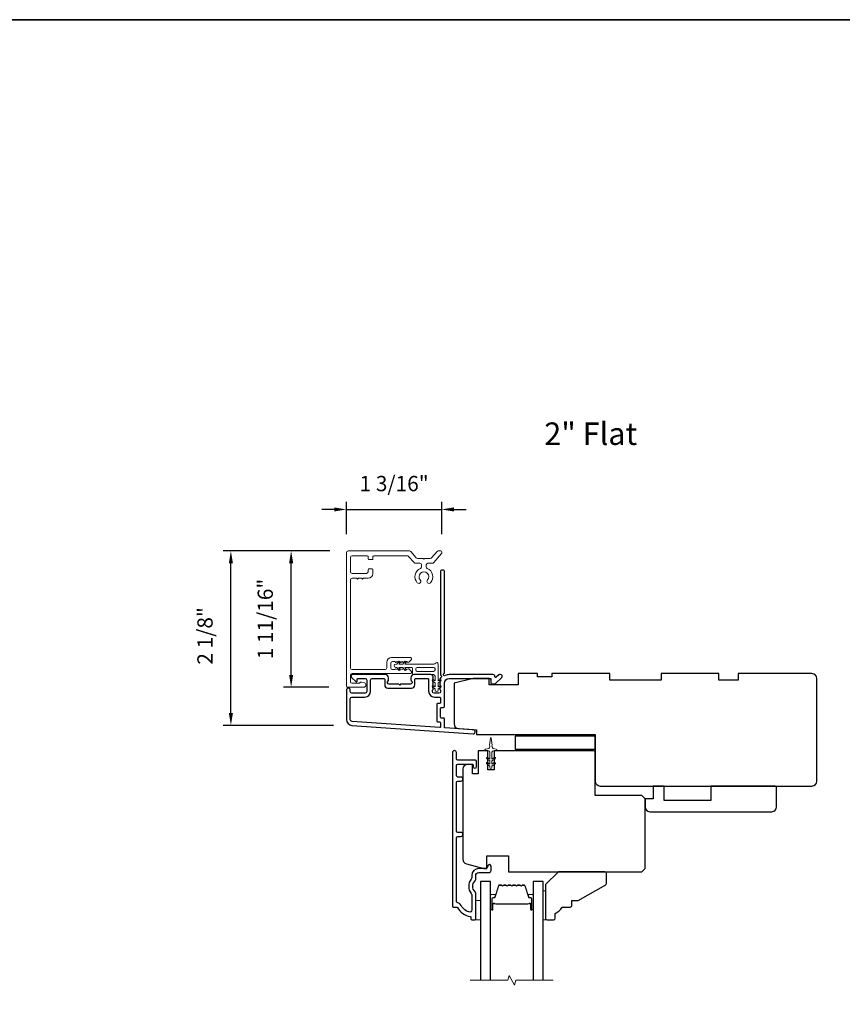
# Model space of a CAD drawing. Extents: x -11238 to -10692, y 1443 to 1540.
# Drawn here: x -10984 to -10974, y 1525 to 1538 of the extents above; entities that cross this region are included whole.
import ezdxf

# ---------------------------------------------------------------- set-up
doc = ezdxf.new("R2010")
doc.units = 0
doc.header["$LTSCALE"] = 250
doc.header["$MEASUREMENT"] = 0
doc.header["$PDMODE"] = 3
doc.header["$PDSIZE"] = -2
doc.layers.get('DEFPOINTS').update_dxf_attribs({"color": 2, "linetype": 'CONTINUOUS'})
doc.layers.add('3', color=3, linetype='CONTINUOUS')
doc.layers.add('Glass', color=6, linetype='CONTINUOUS')
for name, color, linetype, lineweight in [('6', 6, 'CONTINUOUS', 5), ('8', 7, 'CONTINUOUS', 35), ('Accessory Retainer Clip', 30, 'CONTINUOUS', 9), ('Break Line (ANSI)', 7, 'CONTINUOUS', 15), ('Butal', 9, 'CONTINUOUS', 15), ('Casing', 142, 'CONTINUOUS', 15), ('Dimensions', 2, 'CONTINUOUS', 25), ('Spacer Bar', 1, 'CONTINUOUS', 9), ('TEXT', 7, 'CONTINUOUS', 35), ('Visible (ANSI)', 7, 'CONTINUOUS', 25)]:
    doc.layers.add(name, color=color, linetype=linetype, lineweight=lineweight)
doc.styles.add('Note Text (ISO)', font='tahoma.ttf')
doc.styles.add('ROMANS', font='romans')
doc.dimstyles.new('LWDEC', dxfattribs={"dimscale": 0.075, "dimtxt": 2.5, "dimasz": 2, "dimexe": 1.25, "dimexo": 3, "dimgap": 2, "dimtad": 1, "dimtoh": 1, "dimdec": 4, "dimzin": 11, "dimdsep": 46, "dimlunit": 5, "dimtxsty": 'ROMANS', "dimcen": 0, "dimdle": 1.5, "dimazin": 0, "dimtfac": 1, "dimtdec": 4, "dimtix": 1, "dimtmove": 0, "dimatfit": 3, "dimfxl": 0, "dimfrac": 2, "dimtzin": 0, "dimarcsym": 0})
doc.dimstyles.new('LWDEC$0', dxfattribs={"dimscale": 0.125, "dimtxt": 2.5, "dimasz": 1, "dimexe": 1.25, "dimexo": 3, "dimgap": 2, "dimtad": 1, "dimtoh": 1, "dimdec": 4, "dimzin": 11, "dimdsep": 46, "dimlunit": 5, "dimtxsty": 'ROMANS', "dimcen": 0, "dimdle": 1.5, "dimazin": 0, "dimtfac": 1, "dimtdec": 4, "dimtix": 1, "dimtmove": 0, "dimatfit": 3, "dimfxl": 0, "dimfrac": 2, "dimtzin": 0, "dimarcsym": 0})

# ---------------------------------------------------------------- blocks, each defined once
blk = doc.blocks.new('*D354')
at = {"layer": 'DEFPOINTS', "color": 0}
for p in [(-10981.308, 1531.006), (-10979.871, 1531.006), (-10979.825, 1528.867)]:
    blk.add_point(p, dxfattribs=at)
at = {"layer": 'Dimensions', "color": 0, "lineweight": -2}
for p, q in [((-10980.096, 1531.006), (-10981.401, 1531.006)), ((-10981.308, 1529.017), (-10981.308, 1530.856)), ((-10980.05, 1528.867), (-10981.401, 1528.867))]:
    blk.add_line(p, q, dxfattribs=at)
at = {"layer": 'Dimensions', "color": 0}
for points in [[(-10981.333, 1530.856), (-10981.283, 1530.856), (-10981.308, 1531.006)], [(-10981.333, 1529.017), (-10981.283, 1529.017), (-10981.308, 1528.867)]]:
    blk.add_solid(points, dxfattribs=at)
at = {"layer": 'Dimensions', "color": 0, "insert": (-10981.601, 1529.964), "char_height": 0.1875, "attachment_point": 5, "rotation": 90, "style": 'ROMANS'}
blk.add_mtext('2 1/8"', dxfattribs=at)
blk = doc.blocks.new('*D355')
at = {"layer": 'DEFPOINTS', "color": 0}
for p in [(-10980.569, 1531.006), (-10979.871, 1531.006), (-10979.881, 1529.336)]:
    blk.add_point(p, dxfattribs=at)
at = {"layer": 'Dimensions', "color": 0, "lineweight": -2}
for p, q in [((-10980.096, 1531.006), (-10980.663, 1531.006)), ((-10980.569, 1529.486), (-10980.569, 1530.856)), ((-10980.106, 1529.336), (-10980.663, 1529.336))]:
    blk.add_line(p, q, dxfattribs=at)
at = {"layer": 'Dimensions', "color": 0}
for points in [[(-10980.594, 1530.856), (-10980.544, 1530.856), (-10980.569, 1531.006)], [(-10980.594, 1529.486), (-10980.544, 1529.486), (-10980.569, 1529.336)]]:
    blk.add_solid(points, dxfattribs=at)
at = {"layer": 'Dimensions', "color": 0, "insert": (-10980.862, 1530.171), "char_height": 0.1875, "attachment_point": 5, "rotation": 90, "style": 'ROMANS'}
blk.add_mtext('1 11/16"', dxfattribs=at)
blk = doc.blocks.new('*D356')
at = {"layer": 'DEFPOINTS', "color": 0}
for p in [(-10978.722, 1531.515), (-10979.891, 1530.986), (-10978.722, 1530.987)]:
    blk.add_point(p, dxfattribs=at)
at = {"layer": 'Dimensions', "color": 0, "lineweight": -2}
for p, q in [((-10980.041, 1531.515), (-10980.191, 1531.515)), ((-10979.891, 1531.211), (-10979.891, 1531.609)), ((-10979.891, 1531.515), (-10978.722, 1531.515)), ((-10978.722, 1531.212), (-10978.722, 1531.609)), ((-10978.572, 1531.515), (-10978.422, 1531.515))]:
    blk.add_line(p, q, dxfattribs=at)
at = {"layer": 'Dimensions', "color": 0}
for points in [[(-10980.041, 1531.54), (-10980.041, 1531.49), (-10979.891, 1531.515)], [(-10978.572, 1531.54), (-10978.572, 1531.49), (-10978.722, 1531.515)]]:
    blk.add_solid(points, dxfattribs=at)
at = {"layer": 'Dimensions', "color": 0, "insert": (-10979.306, 1531.808), "char_height": 0.1875, "attachment_point": 5, "style": 'ROMANS'}
blk.add_mtext('1 3/16"', dxfattribs=at)

msp = doc.modelspace()

# ---------------------------------------------------------------- linework, layer by layer
at = {"layer": '3'}
for points in [[(-10978.74423, 1529.43916, 0.38196602), (-10978.74423, 1529.42604), (-10978.73689, 1529.41783), (-10978.74423, 1529.40963, 0.38196602), (-10978.74423, 1529.39651), (-10978.73689, 1529.38831), (-10978.74423, 1529.3801, 0.38196602), (-10978.74423, 1529.36698), (-10978.73689, 1529.35878), (-10978.74423, 1529.35058, 0.38196602), (-10978.74423, 1529.33745), (-10978.73689, 1529.32925), (-10978.74423, 1529.32105, 0.38196602), (-10978.74423, 1529.30793), (-10978.73689, 1529.29972), (-10978.73689, 1529.28042, -0.41421356), (-10978.75658, 1529.26074), (-10978.81563, 1529.26074, -0.41421356), (-10978.83532, 1529.28042), (-10978.83532, 1529.29972), (-10978.82798, 1529.30793, 0.38196602), (-10978.82798, 1529.32105), (-10978.83532, 1529.32925), (-10978.82798, 1529.33745, 0.38196602), (-10978.82798, 1529.35058), (-10978.83532, 1529.35878), (-10978.82798, 1529.36698, 0.38196602), (-10978.82798, 1529.3801), (-10978.83532, 1529.38831), (-10978.82798, 1529.39651, 0.38196602), (-10978.82798, 1529.40963), (-10978.83532, 1529.41783), (-10978.82798, 1529.42604, 0.38196602), (-10978.82798, 1529.43916), (-10978.83532, 1529.44736), (-10978.82798, 1529.45556, 0.38196601), (-10978.82798, 1529.46869), (-10978.84035, 1529.48252, 0.21342177), (-10978.85503, 1529.48908), (-10979.05976, 1529.48908, 0.41421356), (-10979.09913, 1529.44971), (-10979.09913, 1529.42166, 0.23993165), (-10979.09507, 1529.4137, -0.72633003), (-10979.10897, 1529.37097), (-10979.22708, 1529.37097), (-10979.23692, 1529.36113), (-10979.24676, 1529.37097), (-10979.36487, 1529.37097, -0.72633003), (-10979.37877, 1529.4137, 0.23993165), (-10979.37472, 1529.42166), (-10979.37472, 1529.44971, 0.41421356), (-10979.41409, 1529.48908), (-10979.81566, 1529.48908, 0.66817864), (-10979.82958, 1529.45548), (-10979.77734, 1529.40324, 0.66817864), (-10979.76054, 1529.4102), (-10979.76054, 1529.432, -0.41421356), (-10979.7507, 1529.44184), (-10979.66212, 1529.44184, -0.41421356), (-10979.64243, 1529.42216), (-10979.64243, 1529.28042, -0.41421356), (-10979.66212, 1529.26074), (-10979.82353, 1529.26074, -0.41421356), (-10979.84322, 1529.28042), (-10979.84322, 1529.30011, 1), (-10979.89046, 1529.30011), (-10979.89046, 1528.93791, 0.39391048), (-10979.82454, 1528.86721), (-10978.337, 1528.76319, 1), (-10978.3337, 1528.81032), (-10978.68049, 1528.83457, -0.39391048), (-10978.68965, 1528.84439), (-10978.68965, 1528.94701, 0.41421356), (-10978.69949, 1528.95685), (-10978.72708, 1528.95685, -0.41421356), (-10978.73692, 1528.96669), (-10978.73692, 1529.07767, -0.41421356), (-10978.72708, 1529.08751), (-10978.69949, 1529.08751, 0.41421356), (-10978.68965, 1529.09735), (-10978.68965, 1529.38279, -0.41421356), (-10978.63059, 1529.44184), (-10978.11881, 1529.44184), (-10978.11881, 1529.38672, 0.41421356), (-10978.10897, 1529.37688), (-10978.06946, 1529.37688, 0.19891237), (-10978.0625, 1529.37976), (-10977.98679, 1529.45548, 0.66817864), (-10978.0007, 1529.48908), (-10978.01578, 1529.48908, 0.19891237), (-10978.02274, 1529.4862), (-10978.0528, 1529.45614, -0.68057977), (-10978.0696, 1529.46343, 0.42423613), (-10978.09439, 1529.48908), (-10978.63059, 1529.48908, 0.1176834), (-10978.6786, 1529.47763, -1.11422524), (-10978.68965, 1529.50692), (-10978.68965, 1530.75876, 0.41421356), (-10978.69949, 1530.76861), (-10978.72705, 1530.76861, 0.41421356), (-10978.73689, 1530.75876), (-10978.73689, 1529.48179, -0.56126685), (-10978.72912, 1529.45605)], [(-10979.05188, 1529.432, -0.41421356), (-10979.04204, 1529.44184), (-10978.8924, 1529.44184, -0.41421356), (-10978.88256, 1529.432), (-10978.88256, 1529.28436, 0.41421356), (-10978.81169, 1529.2135), (-10978.74673, 1529.2135, -0.41421356), (-10978.73689, 1529.20365), (-10978.73689, 1529.1446, -0.41421356), (-10978.74673, 1529.13476), (-10978.77432, 1529.13476, 0.41421356), (-10978.78417, 1529.12491), (-10978.78417, 1528.91945, 0.41421356), (-10978.77432, 1528.90961), (-10978.74676, 1528.90961, -0.41421356), (-10978.73692, 1528.89976), (-10978.73692, 1528.84907, -0.43481237), (-10978.74745, 1528.83925), (-10979.82124, 1528.91434, -0.39391048), (-10979.84322, 1528.93791), (-10979.84322, 1529.19381, -0.41421356), (-10979.82353, 1529.2135), (-10979.66605, 1529.2135, 0.41421356), (-10979.59519, 1529.28436), (-10979.59519, 1529.42216, -0.41421356), (-10979.5755, 1529.44184), (-10979.4318, 1529.44184, -0.41421356), (-10979.42196, 1529.432), (-10979.42196, 1529.3631, 0.41421356), (-10979.38259, 1529.32373), (-10979.09125, 1529.32373, 0.41421356), (-10979.05188, 1529.3631)], [(-10978.38932, 1526.57843, -0.19617148), (-10978.49452, 1526.67344, 0.27795715), (-10978.51662, 1526.68791, -0.40326152), (-10978.54125, 1526.71348), (-10978.54125, 1527.48909, -0.41421356), (-10978.5255, 1527.50484), (-10978.48711, 1527.50484, 1), (-10978.48711, 1527.55405), (-10978.5255, 1527.55405, -0.41421356), (-10978.54125, 1527.5698), (-10978.54125, 1528.16822, -0.41421356), (-10978.5255, 1528.18397), (-10978.48711, 1528.18397, 1), (-10978.48711, 1528.23318), (-10978.5255, 1528.23318, -0.41421356), (-10978.54125, 1528.24893), (-10978.54125, 1528.37491, -0.41421356), (-10978.5255, 1528.39066), (-10978.34637, 1528.39066, -0.41421356), (-10978.33652, 1528.38082), (-10978.33652, 1528.36271, 1), (-10978.294, 1528.36271), (-10978.294, 1528.42412, 0.41421356), (-10978.30975, 1528.43987), (-10978.5255, 1528.43987, -0.41421356), (-10978.54125, 1528.45562), (-10978.54125, 1528.53298, 1), (-10978.59125, 1528.53298), (-10978.59125, 1526.64854, 0.41421356), (-10978.58141, 1526.6387), (-10978.53843, 1526.6387, -0.26509231), (-10978.52996, 1526.63386, 0.2121708), (-10978.37276, 1526.52202, -0.35670718), (-10978.36487, 1526.51237), (-10978.36487, 1526.49106, 0.41421356), (-10978.35503, 1526.48122), (-10978.31566, 1526.48122, 0.41421356), (-10978.30582, 1526.49106), (-10978.30582, 1526.80748, 0.20588155), (-10978.3138, 1526.82605, -0.42998913), (-10978.3138, 1526.95921, 0.20588155), (-10978.30582, 1526.97778), (-10978.30582, 1527.02255, -0.41421356), (-10978.26645, 1527.06192), (-10978.14243, 1527.06192, 0.41421356), (-10978.11684, 1527.08751), (-10978.11684, 1527.13909, 1), (-10978.15936, 1527.13909), (-10978.15936, 1527.13673, -0.41421356), (-10978.18495, 1527.11114), (-10978.26645, 1527.11114, 0.41421356), (-10978.35503, 1527.02255), (-10978.35503, 1526.99682, -0.17060278), (-10978.36065, 1526.98081, 0.35143417), (-10978.36065, 1526.80446, -0.17060278), (-10978.35503, 1526.78845), (-10978.35503, 1526.60249, -0.51995652)]]:
    msp.add_lwpolyline(points, format="xyb", close=True, dxfattribs=at)
at = {"layer": '6'}
msp.add_lwpolyline([(-10978.17052, 1528.45797, -0.99999999), (-10978.15923, 1528.47409), (-10978.13062, 1528.45406), (-10978.13062, 1528.53633, 0.41421356), (-10978.1503, 1528.55601), (-10978.18278, 1528.55601, -0.90040404), (-10978.18483, 1528.57548), (-10978.1465, 1528.58363, 0.31649848), (-10978.13879, 1528.59193), (-10978.13769, 1528.60002, 0.45372295), (-10978.13449, 1528.6235), (-10978.12271, 1528.71009, -0.87312428), (-10978.11491, 1528.71009), (-10978.10312, 1528.6235, 0.45372295), (-10978.09993, 1528.60002), (-10978.09883, 1528.59193, 0.31649848), (-10978.09112, 1528.58363), (-10978.05279, 1528.57548, -0.90040404), (-10978.05483, 1528.55601), (-10978.08731, 1528.55601, 0.41421356), (-10978.107, 1528.53633), (-10978.107, 1528.45406), (-10978.07839, 1528.47409, -0.99999999), (-10978.0671, 1528.45797), (-10978.107, 1528.43003), (-10978.107, 1528.39028), (-10978.07839, 1528.41031, -1), (-10978.0671, 1528.39419), (-10978.107, 1528.36625), (-10978.107, 1528.35129, -1), (-10978.13062, 1528.35129), (-10978.13062, 1528.36625), (-10978.17052, 1528.39419, -1), (-10978.15923, 1528.41031), (-10978.13062, 1528.39028), (-10978.13062, 1528.43003), (-10978.17052, 1528.45797)], format="xyb", dxfattribs=at)
for points in [[(-10977.44952, 1526.83555), (-10977.47905, 1526.83555), (-10977.47905, 1526.48122), (-10977.44952, 1526.48122)], [(-10978.30582, 1526.48122), (-10978.24676, 1526.48122), (-10978.24676, 1526.71744), (-10978.30582, 1526.71744)]]:
    msp.add_lwpolyline(points, close=True, dxfattribs=at)
at = {"layer": '8', "linetype": 'Continuous'}
msp.add_lwpolyline([(-10993.98573, 1537.52111), (-10931.32996, 1537.52111), (-10931.32996, 1513.92473), (-10993.98573, 1513.92473)], close=True, dxfattribs=at)
at = {"layer": 'Accessory Retainer Clip'}
msp.add_lwpolyline([(-10978.80137, 1529.62696, -0.76185829), (-10978.76419, 1529.61672), (-10978.76419, 1529.41293), (-10978.74407, 1529.42702, -1), (-10978.73259, 1529.41064), (-10978.76419, 1529.38851), (-10978.76419, 1529.33948), (-10978.74407, 1529.35357, -1), (-10978.73259, 1529.33719), (-10978.76419, 1529.31506), (-10978.76419, 1529.30042, -1), (-10978.80419, 1529.30042), (-10978.80419, 1529.31506), (-10978.83579, 1529.33719, -1), (-10978.82432, 1529.35357), (-10978.80419, 1529.33948), (-10978.80419, 1529.38851), (-10978.83579, 1529.41064, -1), (-10978.82432, 1529.42702), (-10978.80419, 1529.41293), (-10978.80419, 1529.4694, 0.41421356), (-10978.82388, 1529.48908), (-10979.06082, 1529.48908, -0.41421356), (-10979.08051, 1529.50877), (-10979.08051, 1529.56751, 0.41421356), (-10979.09035, 1529.57735), (-10979.17438, 1529.57735), (-10979.16029, 1529.55722, -1), (-10979.17667, 1529.54575), (-10979.1988, 1529.57735), (-10979.24783, 1529.57735), (-10979.23374, 1529.55722, -1), (-10979.25012, 1529.54575), (-10979.27225, 1529.57735), (-10979.28689, 1529.57735, -1), (-10979.28689, 1529.61735), (-10979.27225, 1529.61735), (-10979.25012, 1529.64895, -1), (-10979.23374, 1529.63748), (-10979.24783, 1529.61735), (-10979.1988, 1529.61735), (-10979.17667, 1529.64895, -1), (-10979.16029, 1529.63748), (-10979.17438, 1529.61735), (-10978.81828, 1529.61735, 0.26425366), (-10978.80137, 1529.62696)], format="xyb", dxfattribs=at)
msp.add_lwpolyline([(-10978.82325, 1529.57798, -0.41421356), (-10978.80356, 1529.5583), (-10978.80356, 1529.54814, -0.41421356), (-10978.82325, 1529.52845), (-10979.02145, 1529.52845, -0.41421356), (-10979.04114, 1529.54814), (-10979.04114, 1529.5583, -0.41421356), (-10979.02145, 1529.57798)], format="xyb", close=True, dxfattribs=at)
at = {"layer": 'Break Line (ANSI)', "flags": 128}
msp.add_lwpolyline([(-10978.37176, 1525.74094), (-10977.91282, 1525.74094), (-10977.897, 1525.79999), (-10977.82881, 1525.68188), (-10977.81298, 1525.74094), (-10977.35405, 1525.74094)], dxfattribs=at)
at = {"layer": 'Butal'}
for points in [[(-10978.12471, 1526.61667), (-10978.12471, 1526.78117, -0.41421356), (-10978.11487, 1526.79102), (-10978.06271, 1526.79102), (-10978.07006, 1526.76699, -0.32975055), (-10978.0842, 1526.75652), (-10978.08889, 1526.75652, 0.41421356), (-10978.10897, 1526.73644), (-10978.10897, 1526.60683), (-10978.11487, 1526.60683, -0.41421356)], [(-10977.60109, 1526.61667), (-10977.60109, 1526.78117, 0.41421356), (-10977.61093, 1526.79102), (-10977.66309, 1526.79102), (-10977.65575, 1526.76699, 0.32975055), (-10977.6416, 1526.75652), (-10977.63692, 1526.75652, -0.41421356), (-10977.61684, 1526.73644), (-10977.61684, 1526.60683), (-10977.61093, 1526.60683, 0.41421356)]]:
    msp.add_lwpolyline(points, format="xyb", close=True, dxfattribs=at)
at = {"layer": 'Casing'}
msp.add_lwpolyline([(-10979.02143, 1530.61574, 1), (-10978.9848, 1530.64978, -2.29411175), (-10978.89689, 1530.64978, 1), (-10978.86026, 1530.61574, 0.52342104), (-10978.89896, 1530.79233, -0.3039123), (-10978.91135, 1530.81082), (-10978.91135, 1530.83561, -0.41421356), (-10978.89135, 1530.85561), (-10978.83518, 1530.85561, 0.21712128), (-10978.82008, 1530.86249), (-10978.7243, 1530.97268, 0.18082946), (-10978.72185, 1530.97924), (-10978.72185, 1530.99561, 0.41421356), (-10978.73185, 1531.00561), (-10978.76473, 1531.00561, 0.21712128), (-10978.77983, 1530.99874), (-10978.84697, 1530.92149, -0.21712128), (-10978.86207, 1530.91461), (-10978.93085, 1530.91461), (-10978.94085, 1530.90461), (-10978.95085, 1530.91461), (-10979.01963, 1530.91461, -0.21712128), (-10979.03472, 1530.92149), (-10979.10187, 1530.99874, 0.21712128), (-10979.11696, 1531.00561), (-10979.87084, 1531.00561, 0.41421356), (-10979.89084, 1530.98561), (-10979.89084, 1529.34562, 0.41421356), (-10979.88084, 1529.33562), (-10979.67684, 1529.33562, 0.87697646), (-10979.67012, 1529.38673), (-10979.70447, 1529.39594, 0.33945426), (-10979.72696, 1529.38662, -0.26794919), (-10979.73389, 1529.38262), (-10979.82184, 1529.38262, -0.41421356), (-10979.84184, 1529.40262), (-10979.84184, 1529.48162, -0.41421356), (-10979.82184, 1529.50162), (-10979.10285, 1529.50162, 0.41421356), (-10979.09285, 1529.51162), (-10979.09285, 1529.51862, 0.2145045), (-10979.09957, 1529.53359), (-10979.12721, 1529.5581, 0.38078009), (-10979.14051, 1529.55807), (-10979.14885, 1529.55062), (-10979.15718, 1529.55807, 0.38196601), (-10979.17051, 1529.55807), (-10979.17885, 1529.55062), (-10979.18718, 1529.55807, 0.38196601), (-10979.20051, 1529.55807), (-10979.20885, 1529.55062), (-10979.21718, 1529.55807, 0.38196601), (-10979.23051, 1529.55807), (-10979.23885, 1529.55062), (-10979.24718, 1529.55807, 0.38196601), (-10979.26051, 1529.55807), (-10979.26885, 1529.55062), (-10979.27718, 1529.55807, 0.38196601), (-10979.29051, 1529.55807), (-10979.29885, 1529.55062), (-10979.32684, 1529.55062, -0.41421356), (-10979.34684, 1529.57062), (-10979.34684, 1529.62962, -0.41421356), (-10979.32684, 1529.64962), (-10979.29885, 1529.64962), (-10979.29051, 1529.64216, 0.38196601), (-10979.27718, 1529.64216), (-10979.26885, 1529.64962), (-10979.26051, 1529.64216, 0.38196601), (-10979.24718, 1529.64216), (-10979.23885, 1529.64962), (-10979.23051, 1529.64216, 0.38196601), (-10979.21718, 1529.64216), (-10979.20885, 1529.64962), (-10979.20051, 1529.64216, 0.38196601), (-10979.18718, 1529.64216), (-10979.17885, 1529.64962), (-10979.17051, 1529.64216, 0.38196601), (-10979.15718, 1529.64216), (-10979.14885, 1529.64962), (-10979.14051, 1529.64216, 0.38078009), (-10979.12721, 1529.64214), (-10979.09957, 1529.66665, 0.2145045), (-10979.09285, 1529.68161), (-10979.09285, 1529.68862, 0.41421356), (-10979.10285, 1529.69862), (-10979.33684, 1529.69862, 0.41421356), (-10979.39584, 1529.63962), (-10979.39584, 1529.57062, -0.41421356), (-10979.41584, 1529.55062), (-10979.82184, 1529.55062, -0.41421356), (-10979.84184, 1529.57062), (-10979.84184, 1530.65061, -0.41421356), (-10979.82184, 1530.67061), (-10979.76434, 1530.67061), (-10979.75434, 1530.66061), (-10979.74434, 1530.67061), (-10979.70234, 1530.67061), (-10979.69234, 1530.66061), (-10979.68234, 1530.67061), (-10979.62484, 1530.67061, 0.41421356), (-10979.56584, 1530.72961), (-10979.56584, 1530.77561, 0.41421356), (-10979.57584, 1530.78561), (-10979.61484, 1530.78561, 0.41421356), (-10979.62484, 1530.77561), (-10979.62484, 1530.74961, -0.41421356), (-10979.64484, 1530.72961), (-10979.82184, 1530.72961, -0.41421356), (-10979.84184, 1530.74961), (-10979.84184, 1530.92661, -0.41421356), (-10979.82184, 1530.94661), (-10979.63484, 1530.94661, -0.41421356), (-10979.62484, 1530.93661), (-10979.62484, 1530.90961, 0.41421356), (-10979.61484, 1530.89961), (-10979.57584, 1530.89961, 0.41421356), (-10979.56584, 1530.90961), (-10979.56584, 1530.93661, -0.41421356), (-10979.55584, 1530.94661), (-10979.14385, 1530.94661, -0.21712128), (-10979.12875, 1530.93974), (-10979.06161, 1530.86249, 0.21712128), (-10979.04651, 1530.85561), (-10978.99035, 1530.85561, -0.41421356), (-10978.97035, 1530.83561), (-10978.97035, 1530.81082, -0.3039123), (-10978.98273, 1530.79233, 0.52342104)], format="xyb", close=True, dxfattribs=at)
at = {"layer": 'Glass', "color": 1}
for points in [[(-10978.12471, 1525.74094), (-10978.12471, 1526.95366), (-10978.24676, 1526.95366), (-10978.24676, 1525.74094)], [(-10977.47905, 1525.74094), (-10977.47905, 1526.95366), (-10977.60109, 1526.95366), (-10977.60109, 1525.74094)]]:
    msp.add_lwpolyline(points, dxfattribs=at)
at = {"layer": 'Spacer Bar'}
for points in [[(-10978.07666, 1526.75629, 0.32975055), (-10978.06997, 1526.76125), (-10978.02728, 1526.90086, -0.32975055), (-10978.01584, 1526.90932), (-10977.99272, 1526.90932, -0.17183143), (-10977.98958, 1526.90821), (-10977.97998, 1526.90044, 0.35411857), (-10977.97369, 1526.90044), (-10977.96409, 1526.90821, -0.17183143), (-10977.96094, 1526.90932), (-10977.93576, 1526.90932, -0.17183143), (-10977.93261, 1526.90821), (-10977.92302, 1526.90044, 0.35411857), (-10977.91672, 1526.90044), (-10977.90713, 1526.90821, -0.17183143), (-10977.90398, 1526.90932), (-10977.87879, 1526.90932, -0.17183143), (-10977.87565, 1526.90821), (-10977.86605, 1526.90044, 0.35411857), (-10977.85976, 1526.90044), (-10977.85016, 1526.90821, -0.17183143), (-10977.84701, 1526.90932), (-10977.82182, 1526.90932, -0.17183143), (-10977.81868, 1526.90821), (-10977.80908, 1526.90044, 0.35411857), (-10977.80279, 1526.90044), (-10977.79319, 1526.90821, -0.17183143), (-10977.79004, 1526.90932), (-10977.76486, 1526.90932, -0.17183143), (-10977.76172, 1526.90821), (-10977.75212, 1526.90044, 0.35411857), (-10977.74583, 1526.90044), (-10977.73623, 1526.90821, -0.17183143), (-10977.73308, 1526.90932), (-10977.70997, 1526.90932, -0.32975055), (-10977.69852, 1526.90086), (-10977.65584, 1526.76125, 0.32975055), (-10977.64915, 1526.75629), (-10977.62884, 1526.75629, -0.41421356), (-10977.61684, 1526.74429), (-10977.61684, 1526.60683, -1), (-10977.63184, 1526.60683), (-10977.63184, 1526.67503, 0.41421356), (-10977.63684, 1526.68003), (-10977.63684, 1526.67803), (-10977.65653, 1526.67803), (-10977.66663, 1526.67432), (-10978.05909, 1526.67432), (-10978.06928, 1526.67803), (-10978.08897, 1526.67803), (-10978.08897, 1526.68003, 0.41421356), (-10978.09397, 1526.67503), (-10978.09397, 1526.60683, -1), (-10978.10897, 1526.60683), (-10978.10897, 1526.74429, -0.41421356), (-10978.09697, 1526.75629)], [(-10977.92585, 1526.89694, 0.35411857), (-10977.91389, 1526.89694), (-10977.9043, 1526.90471, -0.17183143), (-10977.90398, 1526.90482), (-10977.87879, 1526.90482, -0.17183143), (-10977.87848, 1526.90471), (-10977.86888, 1526.89694, 0.35411857), (-10977.85692, 1526.89694), (-10977.84733, 1526.90471, -0.17183143), (-10977.84701, 1526.90482), (-10977.82182, 1526.90482, -0.17183143), (-10977.82151, 1526.90471), (-10977.81191, 1526.89694, 0.35411857), (-10977.79996, 1526.89694), (-10977.79036, 1526.90471, -0.17183143), (-10977.79004, 1526.90482), (-10977.76486, 1526.90482, -0.17183143), (-10977.76455, 1526.90471), (-10977.75495, 1526.89694, 0.35411857), (-10977.74299, 1526.89694), (-10977.7334, 1526.90471, -0.17183143), (-10977.73308, 1526.90482), (-10977.70997, 1526.90482, -0.32975055), (-10977.70283, 1526.89954), (-10977.66014, 1526.75993, 0.32975055), (-10977.64915, 1526.75179), (-10977.62884, 1526.75179, -0.41421356), (-10977.62134, 1526.74429), (-10977.62134, 1526.60683, -1), (-10977.62734, 1526.60683), (-10977.62734, 1526.67503, 0.41421356), (-10977.63684, 1526.68453), (-10977.64915, 1526.68453), (-10977.64915, 1526.68003), (-10977.65688, 1526.68003), (-10977.66698, 1526.67632), (-10978.05874, 1526.67632), (-10978.06893, 1526.68003), (-10978.07666, 1526.68003), (-10978.07666, 1526.68453), (-10978.08897, 1526.68453, 0.41421356), (-10978.09847, 1526.67503), (-10978.09847, 1526.60683, -1), (-10978.10447, 1526.60683), (-10978.10447, 1526.74429, -0.41421356), (-10978.09697, 1526.75179), (-10978.07666, 1526.75179, 0.32975055), (-10978.06566, 1526.75993), (-10978.02298, 1526.89954, -0.32975055), (-10978.01584, 1526.90482), (-10977.99272, 1526.90482, -0.17183143), (-10977.99241, 1526.90471), (-10977.98281, 1526.89694, 0.35411857), (-10977.97085, 1526.89694), (-10977.96126, 1526.90471, -0.17183143), (-10977.96094, 1526.90482), (-10977.93576, 1526.90482, -0.17183143), (-10977.93545, 1526.90471)]]:
    msp.add_lwpolyline(points, format="xyb", close=True, dxfattribs=at)
at = {"layer": 'Visible (ANSI)'}
for points in [[(-10978.57156, 1528.88626, 0.39391048), (-10978.51662, 1528.82735), (-10978.29598, 1528.81192), (-10978.29598, 1528.75287), (-10976.83928, 1528.75287), (-10976.83928, 1528.182, 0.41421356), (-10976.78023, 1528.12295), (-10974.18181, 1528.12295, 0.41421356), (-10974.12276, 1528.182), (-10974.12276, 1529.44184, 0.41421356), (-10974.18181, 1529.5009), (-10975.08732, 1529.5009), (-10975.08732, 1529.42216), (-10975.32354, 1529.42216), (-10975.32354, 1529.5009), (-10976.0322, 1529.5009), (-10976.0322, 1529.42216), (-10976.66212, 1529.42216), (-10976.66212, 1529.5009), (-10977.37078, 1529.5009), (-10977.37078, 1529.46153), (-10977.54794, 1529.46153), (-10977.54794, 1529.5009), (-10977.78416, 1529.5009), (-10977.78416, 1529.3631), (-10978.13849, 1529.3631), (-10978.13849, 1529.44184), (-10978.33534, 1529.44184), (-10978.57156, 1529.38279)], [(-10978.4633, 1528.32964), (-10978.4633, 1527.22502, 0.33945426), (-10978.41952, 1527.16798), (-10978.20739, 1527.11114), (-10978.16802, 1527.11114), (-10978.16802, 1527.26862), (-10977.90227, 1527.26862), (-10977.90227, 1527.07177), (-10976.26842, 1527.07177), (-10976.22905, 1527.11114), (-10976.22905, 1527.96546), (-10976.26842, 1528.00483), (-10976.83928, 1528.00483), (-10976.83928, 1528.53633, 0.41421356), (-10976.85897, 1528.55601), (-10978.07944, 1528.55601), (-10978.07944, 1528.31979), (-10978.15818, 1528.31979), (-10978.15818, 1528.55601), (-10978.27629, 1528.55601), (-10978.27629, 1528.27255), (-10978.34519, 1528.27255), (-10978.34519, 1528.38869), (-10978.40424, 1528.38869, 0.41421356)], [(-10976.16999, 1527.80799), (-10974.67393, 1527.80799, 0.41421356), (-10974.61488, 1527.86704), (-10974.61488, 1528.10326, 0.41421356), (-10974.63456, 1528.12295), (-10975.42196, 1528.12295), (-10975.42196, 1527.94578), (-10975.99283, 1527.94578), (-10975.99283, 1528.12295), (-10976.13062, 1528.12295), (-10976.13062, 1527.96547), (-10976.22905, 1527.96547), (-10976.22905, 1527.86704, 0.41421356)], [(-10977.33141, 1526.5009), (-10977.33141, 1526.55996, 0.15305681), (-10977.24385, 1526.6387), (-10977.14542, 1526.6387, 0.41421356), (-10977.12574, 1526.65838), (-10977.12574, 1526.71744), (-10977.047, 1526.71744), (-10976.71133, 1526.91123, 0.26794919), (-10976.70149, 1526.92828), (-10976.70149, 1527.05208, 0.41421356), (-10976.72117, 1527.07177), (-10977.29204, 1527.07177), (-10977.44952, 1526.91429), (-10977.44952, 1526.5009, 0.41421356), (-10977.42983, 1526.48122), (-10977.35109, 1526.48122, 0.41421356)]]:
    msp.add_lwpolyline(points, format="xyb", close=True, dxfattribs=at)
msp.add_lwpolyline([(-10976.83928, 1528.73318), (-10977.82353, 1528.73318), (-10977.82353, 1528.5757), (-10976.83928, 1528.5757)], close=True, dxfattribs=at)

# ---------------------------------------------------------------- texts
at = {"layer": 'TEXT', "insert": (-10976.8953, 1533.04105), "char_height": 0.2755889, "width": 4.670403, "attachment_point": 2, "style": 'Note Text (ISO)'}
msp.add_mtext('\\pt5.99985;\\P2" Flat', dxfattribs=at)

# ---------------------------------------------------------------- dimensions: what is measured, and where the dimension line sits
at = {"layer": 'Dimensions'}
dim = msp.add_linear_dim(base=(-10978.72185, 1531.51518), p1=(-10979.89084, 1530.98593), p2=(-10978.72185, 1530.98743), dimstyle='LWDEC$0', override={"dimscale": 0.075, "dimasz": 2, "dimpost": '"', "dimfxl": 1.25, "dimarcsym": 1}, dxfattribs=at)
dim.commit()
dim.dimension.update_dxf_attribs({"geometry": '*D356', "text_midpoint": (-10979.30635, 1531.80804)})
dim = msp.add_linear_dim(base=(-10981.30765, 1531.00561), p1=(-10979.82454, 1528.86721), p2=(-10979.87137, 1531.00561), angle=90, dimstyle='LWDEC', override={"dimpost": '"', "dimarcsym": 1}, dxfattribs=at)
dim.commit()
dim.dimension.update_dxf_attribs({"geometry": '*D354', "text_midpoint": (-10981.30765, 1529.96398), "dimtype": 160})
dim = msp.add_linear_dim(base=(-10980.56876, 1531.00561), p1=(-10979.88084, 1529.33562), p2=(-10979.87084, 1531.00561), angle=90, dimstyle='LWDEC$0', override={"dimscale": 0.075, "dimasz": 2, "dimpost": '"', "dimfxl": 1.25, "dimarcsym": 1}, dxfattribs=at)
dim.commit()
dim.dimension.update_dxf_attribs({"geometry": '*D355', "text_midpoint": (-10980.86162, 1530.17062)})

doc.saveas('drawing.dxf')
